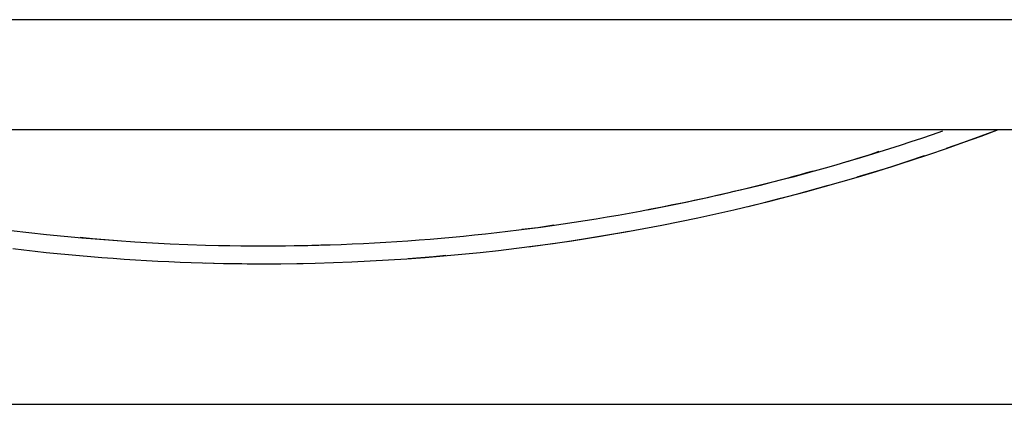
# Model space of a CAD drawing. Extents: x -13.8 to 13.8, y -7.2 to 7.2.
# Drawn here: x -4.4 to 4.5, y -0.2 to 3.2 of the extents above; entities that cross this region are included whole.
import ezdxf

# ---------------------------------------------------------------- set-up
doc = ezdxf.new("R2010")
doc.units = 0
doc.layers.get('0').update_dxf_attribs({"linetype": 'CONTINUOUS'})

msp = doc.modelspace()

# ---------------------------------------------------------------- linework, layer by layer
at = {"color": 0}
for points in [[(7.1358, 3.25), (-11.6022, 3.25)], [(-12.0559, 2.2501), (7.5934, 2.2501)], [(-2.7471, 1.0371), (-2.58, 1.0328), (-2.4128, 1.0302), (-2.2457, 1.0291), (-2.0785, 1.0295), (-1.9113, 1.0315), (-1.7441, 1.0349), (-1.577, 1.0399), (-1.4099, 1.0463), (-1.2429, 1.0542), (-1.0759, 1.0635), (-0.909, 1.0744), (-0.7422, 1.0867), (-0.5755, 1.1005), (-0.4088, 1.1157), (-0.2424, 1.1325), (-0.076, 1.1507), (0.0902, 1.1704), (0.2562, 1.1915), (0.4221, 1.2141), (0.5878, 1.2382), (0.7532, 1.2638), (0.9186, 1.2908), (1.0836, 1.3193), (1.2485, 1.3492), (1.4131, 1.3806), (1.5774, 1.4134), (1.7415, 1.4477), (1.9053, 1.4835), (2.0689, 1.5207), (2.2321, 1.5593), (2.3951, 1.5994), (2.5577, 1.6408), (2.72, 1.6838), (2.882, 1.7282), (3.0436, 1.774), (3.2048, 1.8212), (3.3657, 1.8699), (3.5262, 1.9199), (3.6863, 1.9714), (3.846, 2.0244), (4.0053, 2.0787), (4.1642, 2.1344), (4.3226, 2.1915), (4.4806, 2.2501)], [(4.0051, 2.0797), (4.1641, 2.1347), (4.4805, 2.2501)], [(3.9703, 2.2359), (3.8737, 2.2026), (3.7769, 2.17), (3.68, 2.1377), (3.5829, 2.1061), (3.4857, 2.0749), (3.3884, 2.0443), (3.2908, 2.0143), (3.1932, 1.9847), (3.0955, 1.9557), (2.9975, 1.9272), (2.8995, 1.8992), (2.8013, 1.8718), (2.703, 1.8449), (2.6045, 1.8185), (2.506, 1.7927), (2.4073, 1.7674), (2.3085, 1.7426), (2.2096, 1.7184), (2.1106, 1.6947), (2.0115, 1.6716), (1.9122, 1.6489), (1.8129, 1.6268), (1.7134, 1.6053), (1.6139, 1.5843), (1.5142, 1.5638), (1.4145, 1.5439), (1.3146, 1.5245), (1.2147, 1.5056), (1.1147, 1.4873), (1.0146, 1.4696), (0.9144, 1.4523), (0.8141, 1.4356), (0.7137, 1.4195), (0.6133, 1.4039), (0.5128, 1.3888), (0.4123, 1.3744), (0.3116, 1.3604), (0.2109, 1.347), (0.1101, 1.3341), (0.0093, 1.3217), (-0.0916, 1.31), (-0.1925, 1.2987), (-0.2935, 1.2881), (-0.3945, 1.2779), (-0.4956, 1.2683), (-0.5967, 1.2592), (-0.6979, 1.2507), (-0.7991, 1.2428), (-0.9003, 1.2354), (-1.0016, 1.2285), (-1.1028, 1.2222), (-1.2042, 1.2165), (-1.3056, 1.2112), (-1.4069, 1.2066), (-1.5083, 1.2025), (-1.6098, 1.1989), (-1.7112, 1.1959), (-1.8126, 1.1934), (-1.9141, 1.1915), (-2.0156, 1.1901), (-2.1171, 1.1893), (-2.2185, 1.189), (-2.32, 1.1893), (-2.4215, 1.1901), (-2.523, 1.1915), (-2.6244, 1.1934)], [(3.3907, 2.0495), (3.3498, 2.0351), (3.3088, 2.0214), (3.2677, 2.008), (3.2265, 1.9951), (3.1851, 1.9824), (3.1024, 1.9577)], [(3.1928, 1.8194), (3.3472, 1.8642), (3.5008, 1.912), (3.6539, 1.9617), (3.8062, 2.0141)], [(2.7907, 1.873), (2.7311, 1.8555), (2.6713, 1.8384), (2.6115, 1.8217), (2.5515, 1.8054), (2.4916, 1.7895), (2.4315, 1.7738), (2.3714, 1.7584), (2.3111, 1.7433), (2.2509, 1.7284), (2.1906, 1.7138), (2.1302, 1.6994), (2.0699, 1.6851), (2.0094, 1.6711), (1.949, 1.6572), (1.8884, 1.6436), (1.8279, 1.6302), (1.7673, 1.6169), (1.7066, 1.6038), (1.646, 1.591), (1.5853, 1.5783), (1.5246, 1.5659), (1.4638, 1.5536), (1.403, 1.5416), (1.2813, 1.5181)], [(2.1992, 1.5514), (2.3462, 1.5872), (2.493, 1.6244), (2.6394, 1.663), (2.9311, 1.7445)], [(0.4287, 1.3792), (0.3559, 1.3676), (0.283, 1.3574), (0.1367, 1.3413)], [(-1.6143, 1.1998), (-1.7757, 1.1948), (-1.937, 1.1914), (-2.0984, 1.1895), (-2.2598, 1.1891), (-2.4211, 1.1901), (-2.5825, 1.1925), (-2.7438, 1.1963), (-2.9051, 1.2016), (-3.0664, 1.2081), (-3.2277, 1.2161), (-3.3888, 1.2255), (-3.5498, 1.2363), (-3.7109, 1.2484), (-3.8717, 1.262), (-4.0325, 1.2769), (-4.1932, 1.2932), (-4.3537, 1.3109), (-4.5141, 1.3299)], [(-3.5453, 1.2379), (-3.6594, 1.2452), (-3.7733, 1.2552), (-3.8869, 1.2683)], [(0.1989, 1.184), (0.3299, 1.2014), (0.4608, 1.2197), (0.5916, 1.2388), (0.7223, 1.2589), (0.8529, 1.2799), (1.1136, 1.3246)], [(-4.4995, 1.167), (-4.3982, 1.1549), (-4.2968, 1.1435), (-4.1954, 1.1326), (-4.094, 1.1222), (-3.9925, 1.1123), (-3.891, 1.103), (-3.7894, 1.0943), (-3.6878, 1.0861), (-3.5861, 1.0785), (-3.4844, 1.0714), (-3.3827, 1.0649), (-3.281, 1.0588), (-3.1792, 1.0534), (-3.0774, 1.0485), (-2.9756, 1.0441), (-2.8738, 1.0403), (-2.7719, 1.0371), (-2.6701, 1.0344), (-2.5682, 1.0322), (-2.4663, 1.0306), (-2.3644, 1.0296), (-2.2625, 1.029), (-2.1606, 1.0291), (-2.0587, 1.0296), (-1.8549, 1.0325)], [(-0.8977, 1.0767), (-0.7829, 1.0844), (-0.6682, 1.0946), (-0.5538, 1.1078)], [(-13.7525, -0.25), (9.2853, -0.25)]]:
    msp.add_lwpolyline(points, dxfattribs=at)

doc.saveas('drawing.dxf')
